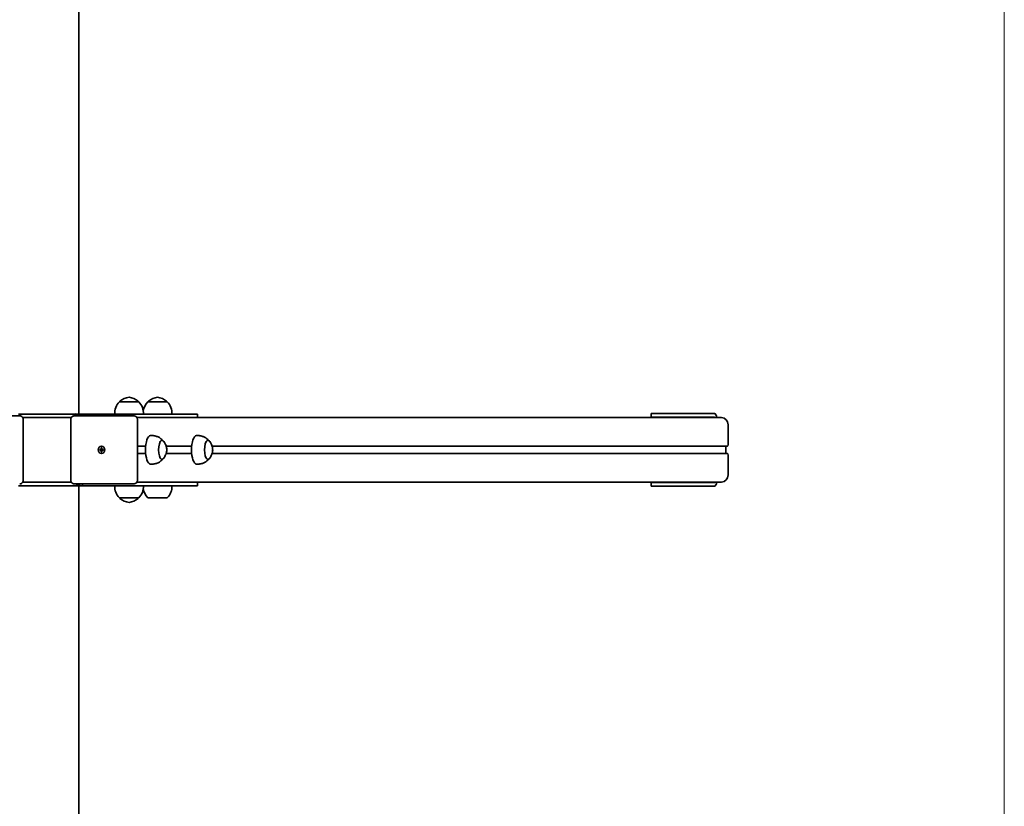
# Model space of a CAD drawing. Units: millimetres. Extents: x -3644 to 3856, y -3232 to 3613.
# Drawn here: x 68 to 1442, y 190 to 1288 of the extents above; entities that cross this region are included whole.
import ezdxf

# ---------------------------------------------------------------- set-up
doc = ezdxf.new("R2010")
doc.units = ezdxf.units.MM
doc.layers.add('Geometria szkicu (ISO)', color=7, linetype='Continuous', lineweight=18)
doc.layers.add('Widoczne (ISO)', color=7, linetype='Continuous', lineweight=35)

msp = doc.modelspace()

# ---------------------------------------------------------------- linework, layer by layer
at = {"layer": 'Geometria szkicu (ISO)', "color": 1}
msp.add_line((1442.1, 3612.7), (1442.1, -3232.3), dxfattribs=at)
at = {"layer": 'Widoczne (ISO)'}
for p, q in [((150.6, 2803.2), (150.6, 737.7)), ((234.1, 754.7), (207.1, 754.7)), ((207.6, 754.7), (207.6, 754.8)), ((233.6, 754.7), (233.6, 754.8)), ((273.9, 754.7), (246.9, 754.7)), ((247.4, 754.7), (247.4, 754.8)), ((273.4, 754.7), (273.4, 754.8)), ((68.1, 735.2), (-11.7, 735.2)), ((145.8, 737.7), (66.5, 737.7)), ((140, 732.7), (72.4, 732.7)), ((73, 730.2), (73, 645.2)), ((139.3, 645.2), (139.3, 730.2)), ((224, 735.2), (144.3, 735.2)), ((155.8, 737.7), (145.8, 737.7)), ((151.1, 736.4), (151.1, 735.2)), ((155.8, 737.7), (155.8, 735.2)), ((155.8, 737.7), (228.1, 737.7)), ((227.6, 735.2), (224, 735.2)), ((234.5, 737.7), (228.1, 737.7)), ((234.5, 732.7), (231.6, 732.7)), ((232.3, 645.2), (232.3, 730.2)), ((234.5, 737.7), (315.9, 737.7)), ((234.5, 732.7), (315.9, 732.7)), ((316.2, 737.7), (315.9, 737.7)), ((316.2, 732.7), (315.9, 732.7)), ((316.2, 737.7), (316.2, 732.7)), ((1047.3, 732.7), (316.2, 732.7)), ((949.5, 738.2), (998, 738.2)), ((949.5, 738.2), (949.5, 733.2)), ((998, 733.2), (949.5, 733.2)), ((1037.9, 738.2), (998, 738.2)), ((1037.9, 733.2), (998, 733.2)), ((1056.7, 722.7), (1056.7, 695.2)), ((179.8, 688.2), (181.9, 688.2)), ((179.8, 687.2), (179.8, 688.2)), ((181.9, 687.2), (179.8, 687.2)), ((181.9, 688.2), (181.9, 690.4)), ((181.9, 690.4), (182.8, 690.4)), ((182.8, 688.2), (181.9, 688.2)), ((181.9, 687.2), (182.8, 687.2)), ((181.9, 684.9), (181.9, 687.2)), ((182.8, 688.5), (182.2, 690.1)), ((182.5, 692.7), (182.3, 692.7)), ((182.8, 690.4), (182.8, 688.2)), ((182.8, 688.2), (184.9, 688.2)), ((182.8, 687.2), (182.8, 684.9)), ((184.9, 687.2), (182.8, 687.2)), ((182.9, 688.2), (182.9, 687.2)), ((183.9, 688.2), (183.9, 687.2)), ((184.9, 688.2), (184.9, 687.2)), ((232.3, 692.7), (243.9, 692.7)), ((265.3, 700.7), (266.6, 700.7)), ((272.5, 692.7), (308.1, 692.7)), ((329.5, 700.7), (330.8, 700.7)), ((336.6, 692.7), (1055.2, 692.7)), ((1053.7, 683.7), (1053.7, 691.7)), ((182.8, 684.9), (181.9, 684.9)), ((182.2, 685.2), (182.8, 686.8)), ((182.5, 682.7), (182.3, 682.7)), ((243.9, 682.7), (232.3, 682.7)), ((265.3, 674.7), (266.6, 674.7)), ((308.1, 682.7), (272.5, 682.7)), ((329.5, 674.7), (330.8, 674.7)), ((1055.2, 682.7), (336.6, 682.7)), ((1056.7, 680.2), (1056.7, 652.7)), ((66.5, 637.7), (145.8, 637.7)), ((72.4, 642.7), (140, 642.7)), ((144.3, 640.2), (224, 640.2)), ((145.8, 637.7), (155.9, 637.7)), ((150.6, -2427.7), (150.6, 637.7)), ((151.1, 640.2), (151.1, 639)), ((151.2, 639), (151.1, 639)), ((151.2, 639), (151.2, 640.2)), ((155.9, 640.2), (155.9, 637.7)), ((155.9, 637.7), (228.1, 637.7)), ((224, 640.2), (227.6, 640.2)), ((234.5, 637.7), (228.1, 637.7)), ((234.5, 642.7), (231.6, 642.7)), ((1047.3, 642.7), (231.6, 642.7)), ((234.5, 642.7), (316, 642.7)), ((234.5, 637.7), (316, 637.7)), ((316.3, 642.7), (316, 642.7)), ((316.3, 637.7), (316, 637.7)), ((316.3, 642.7), (316.3, 637.7)), ((949.5, 642.2), (998, 642.2)), ((949.5, 637.2), (949.5, 642.2)), ((998, 637.2), (949.5, 637.2)), ((998, 642.2), (1037.9, 642.2)), ((998, 637.2), (1037.9, 637.2)), ((207.1, 620.7), (234.1, 620.7)), ((207.6, 620.7), (207.6, 620.6)), ((233.6, 620.7), (233.6, 620.6)), ((246.9, 620.7), (273.9, 620.7))]:
    msp.add_line(p, q, dxfattribs=at)
for centre, radius, start, end in [((222.6, 739.1), 22, 95.1679, 131.7431), ((218.7, 739.1), 22, 48.2569, 84.8321), ((262.4, 739.1), 22, 95.1679, 131.7431), ((258.4, 739.1), 22, 48.2569, 84.8321), ((222.6, 739), 22, 134.6416, 183.5085), ((208.6, 754.8), 1, 131.7431, 180), ((232.6, 754.8), 1, 0, 48.2569), ((218.7, 739), 22, 356.4915, 45.3584), ((262.4, 739), 22, 134.6416, 173.4365), ((248.4, 754.8), 1, 131.7431, 180), ((272.4, 754.8), 1, 0, 48.2569), ((258.5, 739), 22, 356.4906, 45.3584), ((222.6, 636.3), 22, 176.4906, 225.3584), ((218.7, 636.3), 22, 314.6416, 3.5094), ((262.4, 636.3), 22, 186.5643, 225.3584), ((258.5, 636.3), 22, 314.6416, 3.5085), ((208.6, 620.6), 1, 180, 228.2569), ((222.6, 636.3), 22, 228.2569, 264.8321), ((218.7, 636.3), 22, 275.1679, 311.7431), ((232.6, 620.6), 1, 311.7431, 0)]:
    msp.add_arc(centre, radius, start, end, dxfattribs=at)
for centre, major_axis, ratio, start_param, end_param in [((145.8, 727.7), (10.7, 0), 0.937994, 1.047198, 1.570796), ((146.4, 727.7), (0, -10), 0.937994, 2.418858, 2.617994), ((227.6, 730.2), (0, 5), 0.937994, 4.712389, 6.283185), ((991, 728.2), (0, 5), 0.34665, 5.832158, 6.283185), ((1037.9, 728.2), (0, 10), 0.34665, 5.179154, 6.283185), ((1037.9, 728.2), (0, 5), 0.34665, 5.832158, 6.283185), ((1047.3, 722.7), (0, 10), 0.937994, 4.712389, 6.283185), ((250.6, 687.7), (0, 20), 0.34665, 0.022666, 3.118927), ((266.6, 687.7), (0, 13.5), 0.34665, 5.820322, 9.887642), ((314.8, 687.7), (0, 20), 0.34665, 0.022666, 3.118927), ((330.7, 687.7), (0, 13.5), 0.34665, 5.820322, 9.887642), ((182.5, 687.7), (0, 2.5), 0.937994, 1.369438, 1.772154), ((182.5, 687.7), (0, 2.5), 0.937994, 6.156762, 6.484543), ((182.5, 687.7), (0, -2.5), 0.937994, 1.369438, 1.772154), ((1054.3, 691.7), (0, 1), 0.591344, 0, 1.570796), ((1055.2, 695.2), (0, 2.5), 0.591344, 3.141593, 4.712389), ((182.5, 687.7), (0, -2.5), 0.937994, 6.081827, 6.409609), ((1054.3, 683.7), (0, 1), 0.591344, 1.570796, 3.141593), ((1055.2, 680.2), (0, 2.5), 0.591344, 4.712389, 6.283185), ((1047.3, 652.7), (0, -10), 0.937994, 0, 1.570796), ((145.8, 647.7), (10.7, 0), 0.937994, 4.712389, 5.235988), ((146.5, 647.7), (0, -10), 0.937994, 0.523599, 0.722782), ((227.6, 645.2), (0, -5), 0.937994, 0, 1.570796), ((991, 647.2), (0, -5), 0.34665, 0, 0.451027), ((1037.9, 647.2), (0, -10), 0.34665, 0, 1.104031), ((1037.9, 647.2), (0, -5), 0.34665, 0, 0.451027)]:
    msp.add_ellipse(centre, major_axis=major_axis, ratio=ratio, start_param=start_param, end_param=end_param, dxfattribs=at)
msp.add_ellipse((182.3, 687.7), major_axis=(0, 5), ratio=0.937994, dxfattribs=at)
for points, knots in [([(68.1, 735.2), (68.6, 735.2), (69.1, 735.1), (70.1, 734.8), (70.6, 734.5), (71.4, 733.9), (71.8, 733.5), (72.4, 732.7), (72.6, 732.2), (72.9, 731.3), (73, 730.8), (73, 730.3), (73, 730.2), (73, 730.2)], [1.570796, 1.570796, 1.570796, 1.570796, 1.870995, 1.870995, 2.174774, 2.174774, 2.488175, 2.488175, 2.802335, 2.802335, 3.116494, 3.116494, 3.141593, 3.141593, 3.141593, 3.141593]), ([(139.3, 730.2), (139.3, 730.7), (139.4, 731.2), (139.7, 732.1), (139.9, 732.6), (140.5, 733.4), (140.8, 733.8), (141.7, 734.5), (142.1, 734.7), (143.2, 735.1), (143.7, 735.2), (144.3, 735.2), (144.3, 735.2), (144.3, 735.2)], [3.141593, 3.141593, 3.141593, 3.141593, 3.455752, 3.455752, 3.769911, 3.769911, 4.08407, 4.08407, 4.39823, 4.39823, 4.702338, 4.702338, 4.712389, 4.712389, 4.712389, 4.712389]), ([(268.3, 700.2), (267.8, 700.8), (267.2, 701.5), (265.7, 702.9), (264.8, 703.6), (262.7, 704.9), (261.5, 705.6), (258.7, 706.7), (257.2, 707.2), (253.9, 707.7), (252.2, 707.8), (250.5, 707.7)], [1.1673048, 1.1673048, 1.1673048, 1.1673048, 1.2485486, 1.2485486, 1.3297923, 1.3297923, 1.4110361, 1.4110361, 1.4922799, 1.4922799, 1.5735236, 1.5735236, 1.5735236, 1.5735236]), ([(332.5, 700.2), (331.9, 700.8), (331.3, 701.5), (329.8, 702.9), (328.9, 703.6), (326.8, 704.9), (325.6, 705.6), (322.8, 706.7), (321.3, 707.2), (318, 707.7), (316.3, 707.8), (314.6, 707.7)], [1.1673048, 1.1673048, 1.1673048, 1.1673048, 1.2485486, 1.2485486, 1.3297923, 1.3297923, 1.4110361, 1.4110361, 1.4922799, 1.4922799, 1.5735236, 1.5735236, 1.5735236, 1.5735236]), ([(269.2, 699.2), (269, 699.4), (268.9, 699.6), (268.6, 699.8), (268.5, 700), (268.1, 700.2), (268, 700.3), (267.6, 700.5), (267.4, 700.6), (267, 700.7), (266.8, 700.7), (266.6, 700.7)], [0.9893552, 0.9893552, 0.9893552, 0.9893552, 1.0747597, 1.0747597, 1.1601643, 1.1601643, 1.2455688, 1.2455688, 1.3309733, 1.3309733, 1.4163778, 1.4163778, 1.4163778, 1.4163778]), ([(269.2, 676.2), (270.5, 678), (271.2, 679.4), (272.6, 682.5), (272.8, 683.7), (273.2, 685.9), (273.3, 686.8), (273.3, 688.5), (273.2, 689.3), (272.8, 691.5), (272.6, 692.9), (271.2, 696.1), (270.5, 697.5), (269.2, 699.2)], [4.984993, 4.984993, 4.984993, 4.984993, 5.234383, 5.234383, 5.659731, 5.659731, 6.117241, 6.117241, 6.57475, 6.57475, 7.03226, 7.03226, 7.272541, 7.272541, 7.272541, 7.272541]), ([(333.3, 699.2), (333.2, 699.4), (333, 699.6), (332.7, 699.8), (332.6, 700), (332.3, 700.2), (332.1, 700.3), (331.7, 700.5), (331.6, 700.6), (331.2, 700.7), (331, 700.7), (330.8, 700.7)], [0.9893552, 0.9893552, 0.9893552, 0.9893552, 1.0747597, 1.0747597, 1.1601643, 1.1601643, 1.2455688, 1.2455688, 1.3309733, 1.3309733, 1.4163778, 1.4163778, 1.4163778, 1.4163778]), ([(333.3, 676.2), (334.7, 678), (335.3, 679.4), (336.7, 682.5), (336.9, 683.7), (337.3, 685.9), (337.4, 686.8), (337.4, 688.5), (337.3, 689.3), (337, 691.5), (336.7, 692.9), (335.3, 696.1), (334.6, 697.5), (333.3, 699.2)], [4.984993, 4.984993, 4.984993, 4.984993, 5.234383, 5.234383, 5.659731, 5.659731, 6.117241, 6.117241, 6.57475, 6.57475, 7.03226, 7.03226, 7.272541, 7.272541, 7.272541, 7.272541]), ([(250.5, 667.7), (252.2, 667.6), (253.9, 667.7), (257.2, 668.2), (258.7, 668.7), (261.5, 669.8), (262.7, 670.5), (264.8, 671.8), (265.7, 672.5), (267.2, 673.9), (267.8, 674.5), (268.3, 675.2)], [4.669784, 4.669784, 4.669784, 4.669784, 4.7510278, 4.7510278, 4.8322716, 4.8322716, 4.9135153, 4.9135153, 4.9947591, 4.9947591, 5.0760029, 5.0760029, 5.0760029, 5.0760029]), ([(266.6, 674.7), (266.8, 674.7), (267, 674.7), (267.4, 674.8), (267.6, 674.9), (268, 675.1), (268.1, 675.2), (268.5, 675.4), (268.6, 675.5), (268.9, 675.8), (269, 676), (269.2, 676.2)], [4.5579705, 4.5579705, 4.5579705, 4.5579705, 4.643375, 4.643375, 4.7287795, 4.7287795, 4.8141841, 4.8141841, 4.8995886, 4.8995886, 4.9849931, 4.9849931, 4.9849931, 4.9849931]), ([(314.6, 667.7), (316.3, 667.6), (318, 667.7), (321.3, 668.2), (322.8, 668.7), (325.6, 669.8), (326.8, 670.5), (328.9, 671.8), (329.8, 672.5), (331.3, 673.9), (331.9, 674.5), (332.5, 675.2)], [4.669784, 4.669784, 4.669784, 4.669784, 4.7510278, 4.7510278, 4.8322716, 4.8322716, 4.9135153, 4.9135153, 4.9947591, 4.9947591, 5.0760029, 5.0760029, 5.0760029, 5.0760029]), ([(330.8, 674.7), (331, 674.7), (331.2, 674.7), (331.6, 674.8), (331.7, 674.9), (332.1, 675.1), (332.3, 675.2), (332.6, 675.4), (332.7, 675.5), (333, 675.8), (333.2, 676), (333.3, 676.2)], [4.5579705, 4.5579705, 4.5579705, 4.5579705, 4.643375, 4.643375, 4.7287795, 4.7287795, 4.8141841, 4.8141841, 4.8995886, 4.8995886, 4.9849931, 4.9849931, 4.9849931, 4.9849931]), ([(73, 645.2), (73, 644.7), (73, 644.2), (72.7, 643.3), (72.5, 642.8), (71.9, 641.9), (71.5, 641.6), (70.7, 640.9), (70.2, 640.6), (69.2, 640.3), (68.6, 640.2), (68.1, 640.2), (68.1, 640.2), (68.1, 640.2)], [3.141593, 3.141593, 3.141593, 3.141593, 3.455752, 3.455752, 3.769911, 3.769911, 4.08407, 4.08407, 4.39823, 4.39823, 4.702338, 4.702338, 4.712389, 4.712389, 4.712389, 4.712389]), ([(144.3, 640.2), (143.8, 640.2), (143.2, 640.3), (142.2, 640.6), (141.8, 640.9), (140.9, 641.5), (140.5, 641.9), (139.9, 642.7), (139.7, 643.1), (139.4, 644.1), (139.3, 644.6), (139.3, 645.1), (139.3, 645.2), (139.3, 645.2)], [1.570796, 1.570796, 1.570796, 1.570796, 1.870995, 1.870995, 2.174774, 2.174774, 2.488175, 2.488175, 2.802335, 2.802335, 3.116494, 3.116494, 3.141593, 3.141593, 3.141593, 3.141593])]:
    msp.add_open_spline(points, degree=3, knots=knots, dxfattribs=at)

doc.saveas('drawing.dxf')
